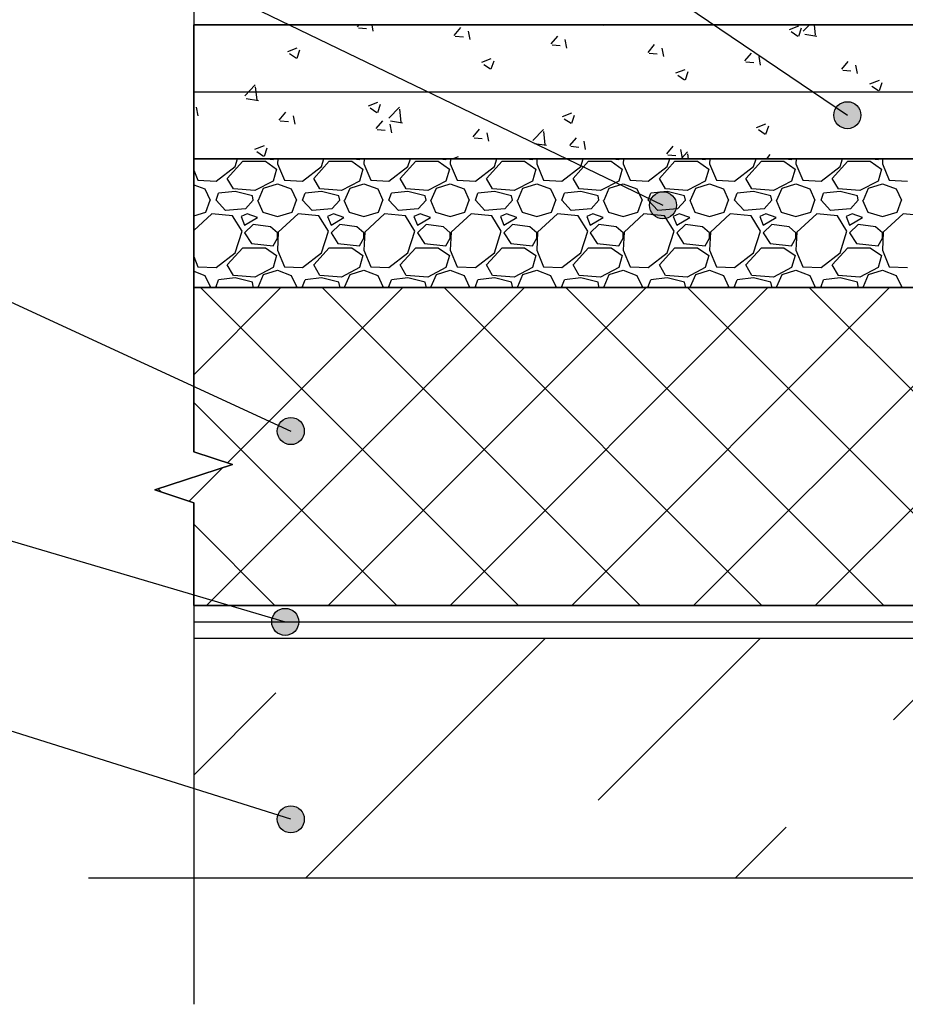
# Model space of a CAD drawing. Units: millimetres. Extents: x 706254 to 1638981, y 125634 to 880684.
# Drawn here: x 1484414 to 1491077, y 398442 to 405849 of the extents above; entities that cross this region are included whole.
import ezdxf

# ---------------------------------------------------------------- set-up
doc = ezdxf.new("R2010")
doc.units = ezdxf.units.MM
doc.header["$LTSCALE"] = 0.4
doc.layers.add('кон 1', color=242, linetype='Continuous')

msp = doc.modelspace()

# ---------------------------------------------------------------- hatches: boundary and pattern name
at = {"layer": 'кон 1'}
h = msp.add_hatch(color=256, dxfattribs=at)
edge = h.paths.add_edge_path()
edge.add_arc((1490641.8, 405130.4), 101.6, 0, 360)
h = msp.add_hatch(color=256, dxfattribs=at)
edge = h.paths.add_edge_path()
edge.add_arc((1489254.2, 404453), 101.6, 0, 360)
h = msp.add_hatch(color=256, dxfattribs=at)
edge = h.paths.add_edge_path()
edge.add_arc((1486454.1, 402753.8), 101.6, 0, 360)
h = msp.add_hatch(color=256, dxfattribs=at)
edge = h.paths.add_edge_path()
edge.add_arc((1486411.9, 401318.9), 101.6, 0, 360)
h = msp.add_hatch(color=256, dxfattribs=at)
edge = h.paths.add_edge_path()
edge.add_arc((1486454.1, 399834), 101.6, 0, 360)

# ---------------------------------------------------------------- linework, layer by layer
for p, q in [((1482720, 410495.5), (1490641.8, 405130.4)), ((1482720, 407608.5), (1489254.2, 404453)), ((1485723.3, 406932.5), (1485723.3, 402598.7)), ((1495505.4, 405809.4), (1485723.3, 405809.4)), ((1485723.3, 405809.4), (1495505.4, 405809.4)), ((1485723.3, 404802.6), (1485723.3, 405809.4)), ((1495505.4, 405809.4), (1485723.3, 405809.4)), ((1486955.3, 405794.4), (1486967.9, 405809.4)), ((1486962.8, 405787.8), (1487023.6, 405782.5)), ((1487073.5, 405763), (1487065, 405809.4)), ((1487684.1, 405730.6), (1487733, 405789)), ((1487802.3, 405699.2), (1487790.5, 405762.9)), ((1488804.3, 405809.4), (1488809.4, 405806)), ((1488815.9, 405806.4), (1488816.9, 405809.4)), ((1490204.8, 405775.6), (1490276, 405802.9)), ((1490219, 405758.7), (1490269.6, 405724.6)), ((1490276, 405725), (1490296.6, 405786.4)), ((1490310.1, 405761.5), (1490356.1, 405809.4)), ((1490402.6, 405732.2), (1490393.6, 405809.4)), ((1487691.6, 405724.1), (1487752.3, 405718.8)), ((1488412.8, 405666.9), (1488461.8, 405725.2)), ((1488531, 405635.5), (1488519.3, 405699.1)), ((1490321.9, 405740.1), (1490412.2, 405726)), ((1486430.9, 405610.6), (1486502.1, 405637.9)), ((1486502.1, 405560.1), (1486522.7, 405621.5)), ((1488420.3, 405660.3), (1488481, 405655)), ((1489141.5, 405603.1), (1489190.5, 405661.5)), ((1489259.7, 405571.7), (1489248, 405635.4)), ((1486445.1, 405593.8), (1486495.6, 405559.7)), ((1487891, 405529.3), (1487962.2, 405556.6)), ((1487962.2, 405478.7), (1487982.8, 405540.1)), ((1489149, 405596.6), (1489209.8, 405591.3)), ((1489870.3, 405539.4), (1489919.3, 405597.7)), ((1489988.5, 405507.9), (1489976.7, 405571.6)), ((1487905.2, 405512.4), (1487955.8, 405478.3)), ((1489351.2, 405447.9), (1489422.3, 405475.2)), ((1489877.8, 405532.8), (1489938.5, 405527.5)), ((1490599, 405475.6), (1490648, 405534)), ((1490606.5, 405469.1), (1490667.2, 405463.7)), ((1490717.2, 405444.2), (1490705.5, 405507.9)), ((1489365.3, 405431), (1489415.9, 405396.9)), ((1489422.4, 405397.4), (1489443, 405458.7)), ((1490811.3, 405366.5), (1490882.4, 405393.8)), ((1486107.5, 405276.3), (1486186.6, 405358.8)), ((1486200, 405247), (1486188.8, 405343.5)), ((1490825.5, 405349.6), (1490876, 405315.6)), ((1490882.5, 405316), (1490903.1, 405377.4)), ((1485723.3, 405306), (1495505.4, 405306)), ((1486119.3, 405254.9), (1486209.7, 405240.9)), ((1485757, 405126.3), (1485745.3, 405190)), ((1487037.4, 405201.6), (1487108.5, 405228.9)), ((1487051.6, 405184.7), (1487102.1, 405150.6)), ((1487108.6, 405151), (1487129.2, 405212.4)), ((1487191.8, 405108.1), (1487271, 405190.6)), ((1487284.4, 405078.8), (1487273.1, 405175.3)), ((1486367.6, 405093.9), (1486416.5, 405152.3)), ((1486485.8, 405062.5), (1486474, 405126.2)), ((1488497.5, 405120.2), (1488568.6, 405147.5)), ((1488511.7, 405103.3), (1488562.2, 405069.2)), ((1488568.7, 405069.7), (1488589.3, 405131.1)), ((1486375.1, 405087.4), (1486435.8, 405082.1)), ((1487096.3, 405030.2), (1487145.3, 405088.5)), ((1487103.8, 405023.6), (1487164.5, 405018.3)), ((1487214.5, 404998.8), (1487202.7, 405062.4)), ((1487203.6, 405086.7), (1487294, 405072.7)), ((1487825, 404966.4), (1487874, 405024.8)), ((1488276.1, 404939.9), (1488355.3, 405022.4)), ((1489957.6, 405038.8), (1490028.8, 405066.1)), ((1489971.8, 405022), (1490022.3, 404987.9)), ((1490028.8, 404988.3), (1490049.4, 405049.7)), ((1487832.5, 404959.9), (1487893.3, 404954.5)), ((1487943.2, 404935), (1487931.5, 404998.7)), ((1488368.7, 404910.6), (1488357.4, 405007.1)), ((1488553.8, 404902.6), (1488602.7, 404961)), ((1486183.7, 404873.9), (1486254.9, 404901.2)), ((1486254.9, 404823.3), (1486275.5, 404884.7)), ((1488287.9, 404918.5), (1488378.3, 404904.5)), ((1488561.3, 404896.1), (1488622, 404890.8)), ((1488672, 404871.2), (1488660.2, 404934.9)), ((1489282.5, 404838.9), (1489331.5, 404897.3)), ((1489400.7, 404807.5), (1489389, 404871.2)), ((1495505.4, 404802.6), (1485723.3, 404802.6)), ((1495505.4, 404802.6), (1485723.3, 404802.6)), ((1485723.3, 403834), (1485723.3, 404802.6)), ((1485723.3, 404802.6), (1495505.4, 404802.6)), ((1485723.3, 404802.6), (1495505.4, 404802.6)), ((1486034.8, 404744.8), (1486053.3, 404802.6)), ((1486197.9, 404857), (1486248.4, 404822.9)), ((1486272.8, 404802.6), (1486320.9, 404796.8)), ((1486320.9, 404796.8), (1486324.1, 404802.6)), ((1486355.2, 404802.6), (1486353.4, 404764.3)), ((1486685, 404744.8), (1486703.5, 404802.6)), ((1486923.1, 404802.6), (1486971.1, 404796.8)), ((1486971.1, 404796.8), (1486974.3, 404802.6)), ((1487005.5, 404802.6), (1487003.6, 404764.3)), ((1487335.3, 404744.8), (1487353.8, 404802.6)), ((1487573.3, 404802.6), (1487621.4, 404796.8)), ((1487621.4, 404796.8), (1487624.6, 404802.6)), ((1487655.7, 404802.6), (1487653.9, 404764.3)), ((1487670.1, 404802.6), (1487715, 404819.8)), ((1487735.4, 404802.6), (1487735.6, 404803.4)), ((1487985.5, 404744.8), (1488004, 404802.6)), ((1488223.6, 404802.6), (1488271.6, 404796.8)), ((1488271.6, 404796.8), (1488274.8, 404802.6)), ((1488305.9, 404802.6), (1488304.1, 404764.3)), ((1488635.7, 404744.8), (1488654.2, 404802.6)), ((1488873.8, 404802.6), (1488921.8, 404796.8)), ((1488921.8, 404796.8), (1488925.1, 404802.6)), ((1488956.2, 404802.6), (1488954.3, 404764.3)), ((1489286, 404744.8), (1489304.5, 404802.6)), ((1489290, 404832.3), (1489350.7, 404827)), ((1489390, 404802.6), (1489439.6, 404854.3)), ((1489446, 404802.6), (1489441.8, 404839)), ((1489524, 404802.6), (1489572.1, 404796.8)), ((1489572.1, 404796.8), (1489575.3, 404802.6)), ((1489606.4, 404802.6), (1489604.6, 404764.3)), ((1489936.2, 404744.8), (1489954.7, 404802.6)), ((1490034.3, 404802.6), (1490060.2, 404833.5)), ((1490118.6, 404802.6), (1490117.7, 404807.4)), ((1490174.3, 404802.6), (1490222.3, 404796.8)), ((1490222.3, 404796.8), (1490225.5, 404802.6)), ((1490256.7, 404802.6), (1490254.8, 404764.3)), ((1490586.5, 404744.8), (1490605, 404802.6)), ((1490824.5, 404802.6), (1490872.6, 404796.8)), ((1490872.6, 404796.8), (1490875.8, 404802.6)), ((1490906.9, 404802.6), (1490905.1, 404764.3)), ((1485891.7, 404634.3), (1486034.8, 404744.8)), ((1485976.3, 404653.8), (1486093.3, 404783.8)), ((1486093.3, 404783.8), (1486262.4, 404783.8)), ((1486262.4, 404783.8), (1486346.9, 404725.3)), ((1486346.9, 404725.3), (1486320.9, 404634.3)), ((1486353.4, 404764.3), (1486405.4, 404640.8)), ((1486542, 404634.3), (1486685, 404744.8)), ((1486626.5, 404653.8), (1486743.5, 404783.8)), ((1486743.5, 404783.8), (1486912.6, 404783.8)), ((1486912.6, 404783.8), (1486997.1, 404725.3)), ((1486997.1, 404725.3), (1486971.1, 404634.3)), ((1487003.6, 404764.3), (1487055.7, 404640.8)), ((1487192.2, 404634.3), (1487335.3, 404744.8)), ((1487276.7, 404653.8), (1487393.8, 404783.8)), ((1487393.8, 404783.8), (1487562.8, 404783.8)), ((1487562.8, 404783.8), (1487647.4, 404725.3)), ((1487647.4, 404725.3), (1487621.4, 404634.3)), ((1487653.9, 404764.3), (1487705.9, 404640.8)), ((1487842.4, 404634.3), (1487985.5, 404744.8)), ((1487927, 404653.8), (1488044, 404783.8)), ((1488044, 404783.8), (1488213.1, 404783.8)), ((1488213.1, 404783.8), (1488297.6, 404725.3)), ((1488297.6, 404725.3), (1488271.6, 404634.3)), ((1488304.1, 404764.3), (1488356.1, 404640.8)), ((1488492.7, 404634.3), (1488635.7, 404744.8)), ((1488577.2, 404653.8), (1488694.3, 404783.8)), ((1488694.3, 404783.8), (1488863.3, 404783.8)), ((1488863.3, 404783.8), (1488947.8, 404725.3)), ((1488947.8, 404725.3), (1488921.8, 404634.3)), ((1488954.4, 404764.3), (1489006.4, 404640.8)), ((1489142.9, 404634.3), (1489286, 404744.8)), ((1489227.5, 404653.8), (1489344.5, 404783.8)), ((1489344.5, 404783.8), (1489513.6, 404783.8)), ((1489513.6, 404783.8), (1489598.1, 404725.3)), ((1489598.1, 404725.3), (1489572.1, 404634.3)), ((1489604.6, 404764.3), (1489656.6, 404640.8)), ((1489793.2, 404634.3), (1489936.2, 404744.8)), ((1489877.7, 404653.8), (1489994.7, 404783.8)), ((1489994.7, 404783.8), (1490163.8, 404783.8)), ((1490163.8, 404783.8), (1490248.3, 404725.3)), ((1490248.3, 404725.3), (1490222.3, 404634.3)), ((1490254.8, 404764.3), (1490306.9, 404640.8)), ((1490443.4, 404634.3), (1490586.5, 404744.8)), ((1490527.9, 404653.8), (1490645, 404783.8)), ((1490645, 404783.8), (1490814, 404783.8)), ((1490814, 404783.8), (1490898.6, 404725.3)), ((1490898.6, 404725.3), (1490872.6, 404634.3)), ((1490905.1, 404764.3), (1490957.1, 404640.8)), ((1485723.3, 404716.5), (1485755.2, 404640.8)), ((1486021.8, 404575.7), (1485976.3, 404653.8)), ((1486672, 404575.7), (1486626.5, 404653.8)), ((1487322.3, 404575.7), (1487276.7, 404653.8)), ((1487972.5, 404575.7), (1487927, 404653.8)), ((1488622.7, 404575.7), (1488577.2, 404653.8)), ((1489273, 404575.7), (1489227.5, 404653.8)), ((1489923.2, 404575.7), (1489877.7, 404653.8)), ((1490573.5, 404575.7), (1490527.9, 404653.8)), ((1485723.3, 404607.2), (1485807.2, 404575.7)), ((1485755.2, 404640.7), (1485891.7, 404634.2)), ((1485807.2, 404575.7), (1485846.2, 404491.2)), ((1486184.3, 404562.7), (1486021.8, 404575.7)), ((1486320.9, 404634.2), (1486184.3, 404562.7)), ((1486210.3, 404491.2), (1486249.4, 404582.2)), ((1486249.4, 404582.2), (1486353.4, 404614.7)), ((1486353.4, 404614.7), (1486457.4, 404575.7)), ((1486405.4, 404640.7), (1486542, 404634.2)), ((1486457.4, 404575.7), (1486496.4, 404491.2)), ((1486834.6, 404562.7), (1486672, 404575.7)), ((1486971.1, 404634.2), (1486834.6, 404562.7)), ((1486860.6, 404491.2), (1486899.6, 404582.2)), ((1486899.6, 404582.2), (1487003.6, 404614.7)), ((1487003.6, 404614.7), (1487107.7, 404575.7)), ((1487055.7, 404640.7), (1487192.2, 404634.2)), ((1487107.7, 404575.7), (1487146.7, 404491.2)), ((1487484.8, 404562.7), (1487322.2, 404575.7)), ((1487621.4, 404634.2), (1487484.8, 404562.7)), ((1487510.8, 404491.2), (1487549.8, 404582.2)), ((1487549.8, 404582.2), (1487653.9, 404614.7)), ((1487653.9, 404614.7), (1487757.9, 404575.7)), ((1487705.9, 404640.7), (1487842.4, 404634.2)), ((1487757.9, 404575.7), (1487796.9, 404491.2)), ((1488135, 404562.7), (1487972.5, 404575.7)), ((1488271.6, 404634.2), (1488135.1, 404562.7)), ((1488161.1, 404491.2), (1488200.1, 404582.2)), ((1488200.1, 404582.2), (1488304.1, 404614.7)), ((1488304.1, 404614.7), (1488408.1, 404575.7)), ((1488356.1, 404640.7), (1488492.7, 404634.2)), ((1488408.1, 404575.7), (1488447.2, 404491.2)), ((1488785.3, 404562.7), (1488622.7, 404575.7)), ((1488921.8, 404634.2), (1488785.3, 404562.7)), ((1488811.3, 404491.2), (1488850.3, 404582.2)), ((1488850.3, 404582.2), (1488954.3, 404614.7)), ((1488954.3, 404614.7), (1489058.4, 404575.7)), ((1489006.4, 404640.7), (1489142.9, 404634.2)), ((1489058.4, 404575.7), (1489097.4, 404491.2)), ((1489435.5, 404562.7), (1489273, 404575.7)), ((1489572.1, 404634.2), (1489435.5, 404562.7)), ((1489461.5, 404491.2), (1489500.6, 404582.2)), ((1489500.6, 404582.2), (1489604.6, 404614.7)), ((1489604.6, 404614.7), (1489708.6, 404575.7)), ((1489656.6, 404640.7), (1489793.2, 404634.2)), ((1489708.6, 404575.7), (1489747.6, 404491.2)), ((1490085.8, 404562.7), (1489923.2, 404575.7)), ((1490222.3, 404634.2), (1490085.8, 404562.7)), ((1490111.8, 404491.2), (1490150.8, 404582.2)), ((1490150.8, 404582.2), (1490254.8, 404614.7)), ((1490254.8, 404614.7), (1490358.9, 404575.7)), ((1490306.9, 404640.7), (1490443.4, 404634.2)), ((1490358.9, 404575.7), (1490397.9, 404491.2)), ((1490736, 404562.7), (1490573.4, 404575.7)), ((1490872.6, 404634.2), (1490736, 404562.7)), ((1490762, 404491.2), (1490801, 404582.2)), ((1490801, 404582.2), (1490905.1, 404614.7)), ((1490905.1, 404614.7), (1491009.1, 404575.7)), ((1490957.1, 404640.7), (1491093.6, 404634.2)), ((1491009.1, 404575.7), (1491048.1, 404491.2)), ((1485891.7, 404491.2), (1485911.2, 404543.2)), ((1486034.8, 404556.2), (1485911.2, 404543.2)), ((1486164.8, 404523.7), (1486034.8, 404556.2)), ((1486171.3, 404491.2), (1486164.8, 404523.7)), ((1486542, 404491.2), (1486561.5, 404543.2)), ((1486685, 404556.2), (1486561.5, 404543.2)), ((1486815.1, 404523.7), (1486685, 404556.2)), ((1486821.6, 404491.2), (1486815.1, 404523.7)), ((1487192.2, 404491.2), (1487211.7, 404543.2)), ((1487335.3, 404556.2), (1487211.7, 404543.2)), ((1487465.3, 404523.7), (1487335.3, 404556.2)), ((1487471.8, 404491.2), (1487465.3, 404523.7)), ((1487842.4, 404491.2), (1487861.9, 404543.2)), ((1487985.5, 404556.2), (1487861.9, 404543.2)), ((1488115.5, 404523.7), (1487985.5, 404556.2)), ((1488122, 404491.2), (1488115.5, 404523.7)), ((1488492.7, 404491.2), (1488512.2, 404543.2)), ((1488635.7, 404556.2), (1488512.2, 404543.2)), ((1488765.8, 404523.7), (1488635.7, 404556.2)), ((1488772.3, 404491.2), (1488765.8, 404523.7)), ((1489142.9, 404491.2), (1489162.4, 404543.2)), ((1489286, 404556.2), (1489162.4, 404543.2)), ((1489416, 404523.7), (1489286, 404556.2)), ((1489422.5, 404491.2), (1489416, 404523.7)), ((1489793.2, 404491.2), (1489812.7, 404543.2)), ((1489936.2, 404556.2), (1489812.7, 404543.2)), ((1490066.3, 404523.7), (1489936.2, 404556.2)), ((1490072.8, 404491.2), (1490066.3, 404523.7)), ((1490443.4, 404491.2), (1490462.9, 404543.2)), ((1490586.5, 404556.2), (1490462.9, 404543.2)), ((1490716.5, 404523.7), (1490586.5, 404556.2)), ((1490723, 404491.2), (1490716.5, 404523.7)), ((1482824.8, 404426.3), (1486454.1, 402753.8)), ((1485813.7, 404400.2), (1485846.2, 404491.2)), ((1485963.2, 404413.2), (1485891.7, 404491.2)), ((1486112.8, 404426.2), (1485963.2, 404413.2)), ((1486171.3, 404491.2), (1486112.8, 404426.2)), ((1486203.8, 404491.2), (1486242.9, 404400.2)), ((1486463.9, 404400.2), (1486496.4, 404491.2)), ((1486613.5, 404413.2), (1486542, 404491.2)), ((1486763, 404426.2), (1486613.5, 404413.2)), ((1486821.6, 404491.2), (1486763, 404426.2)), ((1486854.1, 404491.2), (1486893.1, 404400.2)), ((1487114.2, 404400.2), (1487146.7, 404491.2)), ((1487263.7, 404413.2), (1487192.2, 404491.2)), ((1487413.2, 404426.2), (1487263.7, 404413.2)), ((1487471.8, 404491.2), (1487413.3, 404426.2)), ((1487504.3, 404491.2), (1487543.3, 404400.2)), ((1487764.4, 404400.2), (1487796.9, 404491.2)), ((1487914, 404413.2), (1487842.4, 404491.2)), ((1488063.5, 404426.2), (1487913.9, 404413.2)), ((1488122, 404491.2), (1488063.5, 404426.2)), ((1488154.6, 404491.2), (1488193.6, 404400.2)), ((1488414.7, 404400.2), (1488447.2, 404491.2)), ((1488564.2, 404413.2), (1488492.7, 404491.2)), ((1488713.7, 404426.2), (1488564.2, 404413.2)), ((1488772.3, 404491.2), (1488713.8, 404426.2)), ((1488804.8, 404491.2), (1488843.8, 404400.2)), ((1489064.9, 404400.2), (1489097.4, 404491.2)), ((1489214.4, 404413.2), (1489142.9, 404491.2)), ((1489364, 404426.2), (1489214.4, 404413.2)), ((1489422.5, 404491.2), (1489364, 404426.2)), ((1489455, 404491.2), (1489494.1, 404400.2)), ((1489715.1, 404400.2), (1489747.6, 404491.2)), ((1489864.7, 404413.2), (1489793.2, 404491.2)), ((1490014.2, 404426.2), (1489864.7, 404413.2)), ((1490072.8, 404491.2), (1490014.2, 404426.2)), ((1490105.3, 404491.2), (1490144.3, 404400.2)), ((1490365.4, 404400.2), (1490397.9, 404491.2)), ((1490514.9, 404413.2), (1490443.4, 404491.2)), ((1490664.4, 404426.2), (1490514.9, 404413.2)), ((1490723, 404491.2), (1490664.5, 404426.2)), ((1490755.5, 404491.2), (1490794.5, 404400.2)), ((1491015.6, 404400.2), (1491048.1, 404491.2)), ((1485723.3, 404373.6), (1485813.7, 404400.2)), ((1485859.2, 404387.2), (1485723.3, 404263)), ((1486015.3, 404374.2), (1485859.2, 404387.2)), ((1486086.8, 404257.1), (1486015.3, 404374.2)), ((1486125.8, 404387.2), (1486080.3, 404367.7)), ((1486080.3, 404367.7), (1486106.3, 404302.6)), ((1486106.3, 404302.6), (1486203.8, 404361.2)), ((1486203.8, 404361.2), (1486125.8, 404387.2)), ((1486242.8, 404400.2), (1486353.4, 404367.7)), ((1486353.4, 404367.7), (1486463.9, 404400.2)), ((1486509.5, 404387.2), (1486359.9, 404250.6)), ((1486665.5, 404374.2), (1486509.4, 404387.2)), ((1486737, 404257.1), (1486665.5, 404374.2)), ((1486776, 404387.2), (1486730.5, 404367.7)), ((1486730.5, 404367.7), (1486756.5, 404302.6)), ((1486756.5, 404302.6), (1486854.1, 404361.2)), ((1486854.1, 404361.2), (1486776, 404387.2)), ((1486893.1, 404400.2), (1487003.6, 404367.7)), ((1487003.6, 404367.7), (1487114.2, 404400.2)), ((1487159.7, 404387.2), (1487010.1, 404250.6)), ((1487315.7, 404374.2), (1487159.7, 404387.2)), ((1487387.3, 404257.1), (1487315.7, 404374.2)), ((1487426.3, 404387.2), (1487380.8, 404367.7)), ((1487380.8, 404367.7), (1487406.8, 404302.6)), ((1487406.8, 404302.6), (1487504.3, 404361.2)), ((1487504.3, 404361.2), (1487426.3, 404387.2)), ((1487543.3, 404400.2), (1487653.9, 404367.7)), ((1487653.9, 404367.7), (1487764.4, 404400.2)), ((1487809.9, 404387.2), (1487660.4, 404250.6)), ((1487966, 404374.2), (1487809.9, 404387.2)), ((1488037.5, 404257.1), (1487966, 404374.2)), ((1488076.5, 404387.2), (1488031, 404367.7)), ((1488031, 404367.7), (1488057, 404302.6)), ((1488057, 404302.6), (1488154.6, 404361.2)), ((1488154.6, 404361.2), (1488076.5, 404387.2)), ((1488193.6, 404400.2), (1488304.1, 404367.7)), ((1488304.1, 404367.7), (1488414.7, 404400.2)), ((1488460.2, 404387.2), (1488310.6, 404250.6)), ((1488616.2, 404374.2), (1488460.2, 404387.2)), ((1488687.7, 404257.1), (1488616.2, 404374.2)), ((1488681.2, 404367.7), (1488707.3, 404302.6)), ((1488726.8, 404387.2), (1488681.3, 404367.7)), ((1488707.3, 404302.6), (1488804.8, 404361.2)), ((1488804.8, 404361.2), (1488726.8, 404387.2)), ((1488843.8, 404400.2), (1488954.3, 404367.7)), ((1488954.3, 404367.7), (1489064.9, 404400.2)), ((1489110.4, 404387.2), (1488960.9, 404250.6)), ((1489266.5, 404374.2), (1489110.4, 404387.2)), ((1489338, 404257.1), (1489266.5, 404374.2)), ((1489377, 404387.2), (1489331.5, 404367.7)), ((1489331.5, 404367.7), (1489357.5, 404302.6)), ((1489357.5, 404302.6), (1489455, 404361.2)), ((1489455, 404361.2), (1489377, 404387.2)), ((1489494, 404400.2), (1489604.6, 404367.7)), ((1489604.6, 404367.7), (1489715.1, 404400.2)), ((1489760.7, 404387.2), (1489611.1, 404250.6)), ((1489916.7, 404374.2), (1489760.6, 404387.2)), ((1489988.2, 404257.1), (1489916.7, 404374.2)), ((1490027.2, 404387.2), (1489981.7, 404367.7)), ((1489981.7, 404367.7), (1490007.7, 404302.6)), ((1490007.7, 404302.6), (1490105.3, 404361.2)), ((1490105.3, 404361.2), (1490027.2, 404387.2)), ((1490144.3, 404400.2), (1490254.8, 404367.7)), ((1490254.8, 404367.7), (1490365.4, 404400.2)), ((1490410.9, 404387.2), (1490261.3, 404250.6)), ((1490566.9, 404374.2), (1490410.9, 404387.2)), ((1490638.5, 404257.1), (1490566.9, 404374.2)), ((1490677.5, 404387.2), (1490632, 404367.7)), ((1490632, 404367.7), (1490658, 404302.6)), ((1490658, 404302.6), (1490755.5, 404361.2)), ((1490755.5, 404361.2), (1490677.5, 404387.2)), ((1490794.5, 404400.2), (1490905.1, 404367.7)), ((1490905.1, 404367.7), (1491015.6, 404400.2)), ((1491061.1, 404387.2), (1490911.6, 404250.6)), ((1491217.2, 404374.2), (1491061.1, 404387.2)), ((1486171.3, 404309.1), (1486106.3, 404244.1)), ((1486301.4, 404289.6), (1486171.3, 404309.1)), ((1486353.4, 404244.1), (1486301.4, 404289.6)), ((1486821.6, 404309.1), (1486756.5, 404244.1)), ((1486951.6, 404289.6), (1486821.6, 404309.1)), ((1487003.6, 404244.1), (1486951.6, 404289.6)), ((1487471.8, 404309.1), (1487406.8, 404244.1)), ((1487601.8, 404289.6), (1487471.8, 404309.1)), ((1487653.9, 404244.1), (1487601.9, 404289.6)), ((1488122, 404309.1), (1488057, 404244.1)), ((1488252.1, 404289.6), (1488122, 404309.1)), ((1488304.1, 404244.1), (1488252.1, 404289.6)), ((1488772.3, 404309.1), (1488707.3, 404244.1)), ((1488902.3, 404289.6), (1488772.3, 404309.1)), ((1488954.4, 404244.1), (1488902.3, 404289.6)), ((1489422.5, 404309.1), (1489357.5, 404244.1)), ((1489552.6, 404289.6), (1489422.5, 404309.1)), ((1489604.6, 404244.1), (1489552.6, 404289.6)), ((1490072.8, 404309.1), (1490007.7, 404244.1)), ((1490202.8, 404289.6), (1490072.8, 404309.1)), ((1490254.8, 404244.1), (1490202.8, 404289.6)), ((1490723, 404309.1), (1490658, 404244.1)), ((1490853, 404289.6), (1490723, 404309.1)), ((1490905.1, 404244.1), (1490853.1, 404289.6)), ((1486034.8, 404094.6), (1486086.8, 404257.1)), ((1486106.3, 404244.1), (1486158.3, 404166.1)), ((1486320.9, 404146.6), (1486353.4, 404205.1)), ((1486359.9, 404250.6), (1486353.4, 404114.1)), ((1486353.4, 404205.1), (1486353.4, 404244.1)), ((1486685, 404094.6), (1486737, 404257.1)), ((1486756.5, 404244.1), (1486808.6, 404166.1)), ((1486971.1, 404146.6), (1487003.6, 404205.1)), ((1487010.1, 404250.6), (1487003.6, 404114.1)), ((1487003.6, 404205.1), (1487003.6, 404244.1)), ((1487335.3, 404094.6), (1487387.3, 404257.1)), ((1487406.8, 404244.1), (1487458.8, 404166.1)), ((1487621.4, 404146.6), (1487653.9, 404205.1)), ((1487660.4, 404250.6), (1487653.9, 404114.1)), ((1487653.9, 404205.1), (1487653.9, 404244.1)), ((1487985.5, 404094.6), (1488037.5, 404257.1)), ((1488057, 404244.1), (1488109, 404166.1)), ((1488271.6, 404146.6), (1488304.1, 404205.1)), ((1488310.6, 404250.6), (1488304.1, 404114.1)), ((1488304.1, 404205.1), (1488304.1, 404244.1)), ((1488635.7, 404094.6), (1488687.8, 404257.1)), ((1488707.3, 404244.1), (1488759.3, 404166.1)), ((1488921.8, 404146.6), (1488954.3, 404205.1)), ((1488960.9, 404250.6), (1488954.3, 404114.1)), ((1488954.3, 404205.1), (1488954.3, 404244.1)), ((1489286, 404094.6), (1489338, 404257.1)), ((1489357.5, 404244.1), (1489409.5, 404166.1)), ((1489572.1, 404146.6), (1489604.6, 404205.1)), ((1489611.1, 404250.6), (1489604.6, 404114.1)), ((1489604.6, 404205.1), (1489604.6, 404244.1)), ((1489936.2, 404094.6), (1489988.2, 404257.1)), ((1490007.7, 404244.1), (1490059.8, 404166.1)), ((1490222.3, 404146.6), (1490254.8, 404205.1)), ((1490261.3, 404250.6), (1490254.8, 404114.1)), ((1490254.8, 404205.1), (1490254.8, 404244.1)), ((1490586.5, 404094.6), (1490638.5, 404257.1)), ((1490658, 404244.1), (1490710, 404166.1)), ((1490872.6, 404146.6), (1490905.1, 404205.1)), ((1490911.6, 404250.6), (1490905.1, 404114.1)), ((1490905.1, 404205.1), (1490905.1, 404244.1)), ((1485976.3, 404003.5), (1486093.3, 404133.6)), ((1486093.3, 404133.6), (1486262.4, 404133.6)), ((1486158.3, 404166.1), (1486320.9, 404146.6)), ((1486262.4, 404133.6), (1486346.9, 404075.1)), ((1486626.5, 404003.5), (1486743.5, 404133.6)), ((1486743.5, 404133.6), (1486912.6, 404133.6)), ((1486808.6, 404166.1), (1486971.1, 404146.6)), ((1486912.6, 404133.6), (1486997.1, 404075.1)), ((1487276.7, 404003.5), (1487393.8, 404133.6)), ((1487393.8, 404133.6), (1487562.8, 404133.6)), ((1487458.8, 404166.1), (1487621.4, 404146.6)), ((1487562.8, 404133.6), (1487647.4, 404075.1)), ((1487927, 404003.5), (1488044, 404133.6)), ((1488044, 404133.6), (1488213.1, 404133.6)), ((1488109, 404166.1), (1488271.6, 404146.6)), ((1488213.1, 404133.6), (1488297.6, 404075.1)), ((1488577.2, 404003.5), (1488694.3, 404133.6)), ((1488694.3, 404133.6), (1488863.3, 404133.6)), ((1488759.3, 404166.1), (1488921.8, 404146.6)), ((1488863.3, 404133.6), (1488947.8, 404075.1)), ((1489227.5, 404003.5), (1489344.5, 404133.6)), ((1489344.5, 404133.6), (1489513.6, 404133.6)), ((1489409.5, 404166.1), (1489572.1, 404146.6)), ((1489513.6, 404133.6), (1489598.1, 404075.1)), ((1489877.7, 404003.5), (1489994.7, 404133.6)), ((1489994.7, 404133.6), (1490163.8, 404133.6)), ((1490059.8, 404166.1), (1490222.3, 404146.6)), ((1490163.8, 404133.6), (1490248.3, 404075.1)), ((1490527.9, 404003.5), (1490645, 404133.6)), ((1490645, 404133.6), (1490814, 404133.6)), ((1490710, 404166.1), (1490872.6, 404146.6)), ((1490814, 404133.6), (1490898.6, 404075.1)), ((1485723.3, 404066.3), (1485755.2, 403990.5)), ((1485891.7, 403984), (1486034.8, 404094.6)), ((1486346.9, 404075), (1486320.9, 403984)), ((1486353.4, 404114.1), (1486405.4, 403990.5)), ((1486542, 403984), (1486685, 404094.6)), ((1486997.1, 404075), (1486971.1, 403984)), ((1487003.6, 404114.1), (1487055.7, 403990.5)), ((1487192.2, 403984), (1487335.3, 404094.6)), ((1487647.4, 404075), (1487621.4, 403984)), ((1487653.9, 404114.1), (1487705.9, 403990.5)), ((1487842.4, 403984), (1487985.5, 404094.6)), ((1488297.6, 404075), (1488271.6, 403984)), ((1488304.1, 404114.1), (1488356.1, 403990.5)), ((1488492.7, 403984), (1488635.7, 404094.6)), ((1488947.8, 404075), (1488921.8, 403984)), ((1488954.4, 404114.1), (1489006.4, 403990.5)), ((1489142.9, 403984), (1489286, 404094.6)), ((1489598.1, 404075), (1489572.1, 403984)), ((1489604.6, 404114.1), (1489656.6, 403990.5)), ((1489793.2, 403984), (1489936.2, 404094.6)), ((1490248.3, 404075), (1490222.3, 403984)), ((1490254.8, 404114.1), (1490306.9, 403990.5)), ((1490443.4, 403984), (1490586.5, 404094.6)), ((1490898.6, 404075), (1490872.6, 403984)), ((1490905.1, 404114.1), (1490957.1, 403990.5)), ((1485755.2, 403990.5), (1485891.7, 403984)), ((1486021.8, 403925.5), (1485976.3, 404003.5)), ((1486320.9, 403984), (1486184.3, 403912.5)), ((1486405.4, 403990.5), (1486542, 403984)), ((1486672, 403925.5), (1486626.5, 404003.5)), ((1486971.1, 403984), (1486834.6, 403912.5)), ((1487055.7, 403990.5), (1487192.2, 403984)), ((1487322.3, 403925.5), (1487276.7, 404003.5)), ((1487621.4, 403984), (1487484.8, 403912.5)), ((1487705.9, 403990.5), (1487842.4, 403984)), ((1487972.5, 403925.5), (1487927, 404003.5)), ((1488271.6, 403984), (1488135.1, 403912.5)), ((1488356.1, 403990.5), (1488492.7, 403984)), ((1488622.7, 403925.5), (1488577.2, 404003.5)), ((1488921.8, 403984), (1488785.3, 403912.5)), ((1489006.4, 403990.5), (1489142.9, 403984)), ((1489273, 403925.5), (1489227.5, 404003.5)), ((1489572.1, 403984), (1489435.5, 403912.5)), ((1489656.6, 403990.5), (1489793.2, 403984)), ((1489923.2, 403925.5), (1489877.7, 404003.5)), ((1490222.3, 403984), (1490085.8, 403912.5)), ((1490306.9, 403990.5), (1490443.4, 403984)), ((1490573.5, 403925.5), (1490527.9, 404003.5)), ((1490872.6, 403984), (1490736, 403912.5)), ((1490957.1, 403990.5), (1491093.6, 403984)), ((1485723.3, 403957), (1485807.2, 403925.5)), ((1485807.2, 403925.5), (1485846.2, 403841)), ((1486184.3, 403912.5), (1486021.8, 403925.5)), ((1486210.3, 403841), (1486249.4, 403932)), ((1486249.4, 403932), (1486353.4, 403964.5)), ((1486353.4, 403964.5), (1486457.4, 403925.5)), ((1486457.4, 403925.5), (1486496.4, 403841)), ((1486834.6, 403912.5), (1486672, 403925.5)), ((1486860.6, 403841), (1486899.6, 403932)), ((1486899.6, 403932), (1487003.6, 403964.5)), ((1487003.6, 403964.5), (1487107.7, 403925.5)), ((1487107.7, 403925.5), (1487146.7, 403841)), ((1487484.8, 403912.5), (1487322.2, 403925.5)), ((1487510.8, 403841), (1487549.8, 403932)), ((1487549.8, 403932), (1487653.9, 403964.5)), ((1487653.9, 403964.5), (1487757.9, 403925.5)), ((1487757.9, 403925.5), (1487796.9, 403841)), ((1488135, 403912.5), (1487972.5, 403925.5)), ((1488161.1, 403841), (1488200.1, 403932)), ((1488200.1, 403932), (1488304.1, 403964.5)), ((1488304.1, 403964.5), (1488408.1, 403925.5)), ((1488408.1, 403925.5), (1488447.2, 403841)), ((1488785.3, 403912.5), (1488622.7, 403925.5)), ((1488811.3, 403841), (1488850.3, 403932)), ((1488850.3, 403932), (1488954.3, 403964.5)), ((1488954.3, 403964.5), (1489058.4, 403925.5)), ((1489058.4, 403925.5), (1489097.4, 403841)), ((1489435.5, 403912.5), (1489273, 403925.5)), ((1489461.5, 403841), (1489500.6, 403932)), ((1489500.6, 403932), (1489604.6, 403964.5)), ((1489604.6, 403964.5), (1489708.6, 403925.5)), ((1489708.6, 403925.5), (1489747.6, 403841)), ((1490085.8, 403912.5), (1489923.2, 403925.5)), ((1490111.8, 403841), (1490150.8, 403932)), ((1490150.8, 403932), (1490254.8, 403964.5)), ((1490254.8, 403964.5), (1490358.9, 403925.5)), ((1490358.9, 403925.5), (1490397.9, 403841)), ((1490736, 403912.5), (1490573.4, 403925.5)), ((1490762, 403841), (1490801, 403932)), ((1490801, 403932), (1490905.1, 403964.5)), ((1490905.1, 403964.5), (1491009.1, 403925.5)), ((1491009.1, 403925.5), (1491048.1, 403841)), ((1485723.3, 403834), (1495152.6, 403833)), ((1485723.3, 402598.7), (1485723.4, 403834)), ((1495505.4, 403834), (1485723.3, 403834)), ((1495483.9, 403833), (1485723.3, 403834)), ((1485723.3, 403177.1), (1486380.1, 403833.9)), ((1488166.6, 401441.7), (1485774.4, 403834)), ((1485819.9, 401441.7), (1488211.9, 403833.7)), ((1485843.7, 403834), (1485846.2, 403841)), ((1485891.7, 403841), (1485911.2, 403893)), ((1485898.1, 403834), (1485891.7, 403841)), ((1486034.8, 403906), (1485911.2, 403893)), ((1485977.5, 402515.3), (1487296, 403833.8)), ((1486164.8, 403873.5), (1486034.8, 403906)), ((1486171.3, 403841), (1486164.8, 403873.5)), ((1486171.3, 403841), (1486165, 403833.9)), ((1486203.8, 403841), (1486206.9, 403833.9)), ((1486493.9, 403833.9), (1486496.4, 403841)), ((1486542, 403841), (1486561.5, 403893)), ((1486548.4, 403833.9), (1486542, 403841)), ((1486685, 403906), (1486561.5, 403893)), ((1486815.1, 403873.5), (1486685, 403906)), ((1489082.6, 401441.7), (1486690.5, 403833.9)), ((1486735.9, 401441.7), (1489127.8, 403833.6)), ((1486821.6, 403841), (1486815.1, 403873.5)), ((1486821.6, 403841), (1486815.2, 403833.9)), ((1486854.1, 403841), (1486857.1, 403833.9)), ((1487144.1, 403833.8), (1487146.7, 403841)), ((1487192.2, 403841), (1487211.7, 403893)), ((1487198.7, 403833.8), (1487192.2, 403841)), ((1487335.3, 403906), (1487211.7, 403893)), ((1487465.3, 403873.5), (1487335.3, 403906)), ((1487471.8, 403841), (1487465.3, 403873.5)), ((1487471.8, 403841), (1487465.4, 403833.8)), ((1487504.3, 403841), (1487507.4, 403833.8)), ((1489998.6, 401441.7), (1487606.6, 403833.8)), ((1487651.9, 401441.7), (1490043.7, 403833.5)), ((1487794.4, 403833.8), (1487796.9, 403841)), ((1487842.4, 403841), (1487861.9, 403893)), ((1487849, 403833.8), (1487842.4, 403841)), ((1487985.5, 403906), (1487861.9, 403893)), ((1488115.5, 403873.5), (1487985.5, 403906)), ((1488122, 403841), (1488115.5, 403873.5)), ((1488122, 403841), (1488115.5, 403833.7)), ((1488154.6, 403841), (1488157.7, 403833.7)), ((1488444.6, 403833.7), (1488447.2, 403841)), ((1488492.7, 403841), (1488512.2, 403893)), ((1488499.3, 403833.7), (1488492.7, 403841)), ((1488635.7, 403906), (1488512.2, 403893)), ((1490914.6, 401441.7), (1488522.7, 403833.7)), ((1488567.9, 401441.7), (1490959.6, 403833.4)), ((1488765.8, 403873.5), (1488635.7, 403906)), ((1488772.3, 403841), (1488765.7, 403833.7)), ((1488772.3, 403841), (1488765.8, 403873.5)), ((1488804.8, 403841), (1488807.9, 403833.7)), ((1489094.8, 403833.6), (1489097.4, 403841)), ((1489142.9, 403841), (1489162.4, 403893)), ((1489149.7, 403833.6), (1489142.9, 403841)), ((1489286, 403906), (1489162.4, 403893)), ((1489416, 403873.5), (1489286, 403906)), ((1489422.5, 403841), (1489415.9, 403833.6)), ((1489422.5, 403841), (1489416, 403873.5)), ((1491830.6, 401441.7), (1489438.7, 403833.6)), ((1489455, 403841), (1489458.2, 403833.6)), ((1489483.9, 401441.7), (1491875.5, 403833.3)), ((1489745, 403833.6), (1489747.6, 403841)), ((1489793.2, 403841), (1489812.7, 403893)), ((1489800, 403833.5), (1489793.2, 403841)), ((1489936.2, 403906), (1489812.7, 403893)), ((1490066.3, 403873.5), (1489936.2, 403906)), ((1490072.8, 403841), (1490066.1, 403833.5)), ((1490072.8, 403841), (1490066.3, 403873.5)), ((1490105.3, 403841), (1490108.5, 403833.5)), ((1492746.6, 401441.7), (1490354.8, 403833.5)), ((1490395.2, 403833.5), (1490397.9, 403841)), ((1490399.9, 401441.7), (1492791.3, 403833.2)), ((1490443.4, 403841), (1490462.9, 403893)), ((1490450.3, 403833.5), (1490443.4, 403841)), ((1490586.5, 403906), (1490462.9, 403893)), ((1490716.5, 403873.5), (1490586.5, 403906)), ((1490723, 403841), (1490716.2, 403833.5)), ((1490723, 403841), (1490716.5, 403873.5)), ((1490755.5, 403841), (1490758.7, 403833.4)), ((1491045.4, 403833.4), (1491048.1, 403841)), ((1487250.7, 401441.7), (1485723.3, 402969.1)), ((1486015.6, 402502.8), (1485723.3, 402598.7)), ((1485723.3, 402598.7), (1486015.6, 402502.8)), ((1485430.9, 402311.1), (1486015.6, 402502.8)), ((1486015.6, 402502.8), (1485430.9, 402311.1)), ((1485688.8, 402226.6), (1485940.4, 402478.2)), ((1482824.8, 402376.4), (1486411.9, 401318.9)), ((1485723.3, 402215.2), (1485430.9, 402311.1)), ((1485430.9, 402311.1), (1485723.3, 402215.2)), ((1485482.1, 402294.3), (1485456.8, 402319.6)), ((1485723.3, 401441.7), (1485723.3, 402215.2)), ((1485723.3, 402215.2), (1485723.3, 398441.7)), ((1486334.7, 401441.7), (1485723.3, 402053.1)), ((1493663.7, 401441.7), (1485723.3, 401441.7)), ((1485723.3, 401441.7), (1493663.7, 401441.7)), ((1485723.3, 401318.9), (1493663.7, 401318.9)), ((1495429.9, 401194), (1485723.3, 401194)), ((1495429.9, 401194), (1485723.3, 401194)), ((1485723.3, 401194), (1485723.3, 399394)), ((1494584.8, 401194), (1485749.6, 401194)), ((1486567.7, 399394), (1488367.7, 401194)), ((1488766.4, 399976.2), (1489984.2, 401194)), ((1490989, 400582.4), (1491600.6, 401194)), ((1486454.1, 399834), (1482824.8, 400977.3)), ((1485723.3, 400166), (1486341.7, 400784.4)), ((1489800.6, 399394), (1490180.8, 399774.2)), ((1484931.7, 399394), (1498131.3, 399394)), ((1485723.3, 399394), (1494584.8, 399394)), ((1485723.3, 399394), (1495429.9, 399394))]:
    msp.add_line(p, q, dxfattribs=at)
for centre in [(1490641.8, 405130.4), (1489254.2, 404453), (1486454.1, 402753.8), (1486411.9, 401318.9), (1486454.1, 399834)]:
    msp.add_circle(centre, 101.6, dxfattribs=at)

doc.saveas('drawing.dxf')
